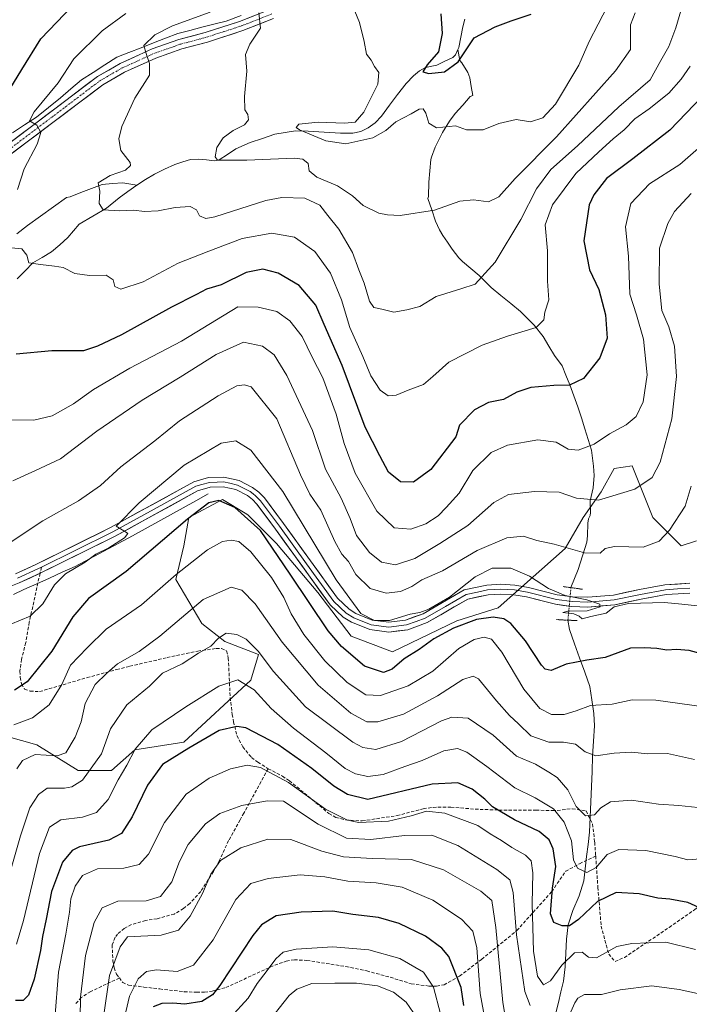
# Model space of a CAD drawing. Units: metres. Extents: x 652489 to 655928, y 4700026 to 4702415.
# Drawn here: x 654198 to 654404, y 4701195 to 4701498 of the extents above; entities that cross this region are included whole.
import ezdxf

# ---------------------------------------------------------------- set-up
doc = ezdxf.new("R2010")
doc.units = ezdxf.units.M
doc.header["$MEASUREMENT"] = 0
for name, pattern in [('TRAZO_Y_PUNTO', [1, 0.5, -0.25, 0, -0.25]), ('TRAZOS2', [0.375, 0.25, -0.125]), ('TRAZOSX2', [1.5, 1, -0.5])]:
    doc.linetypes.add(name, pattern=pattern)
for name, color, linetype, lineweight in [('Arbolado forestal CxS', 92, 'Continuous', 0), ('Corriente natural lineal', 142, 'Continuous', 13), ('Corriente natural lineal oculto', 19, 'TRAZO_Y_PUNTO', 13), ('Curva de nivel maestra', 36, 'Continuous', 30), ('Curva de nivel normal', 36, 'Continuous', 0), ('Layer 0', 7, 'Continuous', 0), ('Pista', 135, 'Continuous', 13), ('Pista Cxs', 135, 'Continuous', 0), ('Pista eje', 135, 'TRAZO_Y_PUNTO', 0), ('Puente lineal', 2, 'TRAZOS2', 0), ('Senda', 19, 'TRAZOSX2', 0)]:
    doc.layers.add(name, color=color, linetype=linetype, lineweight=lineweight)

# ---------------------------------------------------------------- blocks, each defined once
blk = doc.blocks.new('*U155')
at = {"layer": 'Curva de nivel normal', "color": 36, "linetype": 'Continuous', "lineweight": 0}
blk.add_polyline3d([(654408.29, 4701286.39, 930), (654393.56, 4701288.52, 930), (654386.26, 4701288.62, 930), (654380.17, 4701287.28, 930), (654373.42, 4701286.8, 930), (654369.02, 4701285.22, 930), (654365.36, 4701284.08, 930), (654361.45, 4701284.03, 930), (654357.89, 4701285.9, 930), (654352.97, 4701291.89, 930), (654346.14, 4701303.25, 930), (654342.98, 4701307.21, 930), (654340.77, 4701307.86, 930), (654337.72, 4701307.18, 930), (654332.96, 4701304.32, 930), (654324.96, 4701297.4, 930), (654317.35, 4701292.89, 930), (654308.9, 4701289.89, 930), (654304.35, 4701290.17, 930), (654298.57, 4701293.9, 930), (654291.74, 4701300.57, 930), (654285.22, 4701308.65, 930), (654281.32, 4701315.07, 930), (654279.13, 4701320.04, 930), (654275.3, 4701326.14, 930), (654268.91, 4701334.09, 930), (654265.23, 4701337.21, 930), (654262.89, 4701337.69, 930), (654260.25, 4701337.21, 930), (654255.67, 4701334.71, 930), (654245.98, 4701327.14, 930), (654235.27, 4701317.83, 930), (654224.42, 4701310.3, 930), (654218.58, 4701304.58, 930), (654213.48, 4701299.25, 930), (654210.78, 4701293.28, 930), (654206.86, 4701287.08, 930), (654201.83, 4701283.01, 930), (654196.02, 4701280.94, 930)], dxfattribs=at)
blk = doc.blocks.new('*U157')
at = {"layer": 'Curva de nivel normal', "color": 36, "linetype": 'Continuous', "lineweight": 0}
for points in [[(654407.32, 4701198.09, 960), (654400.78, 4701199.54, 960), (654392.31, 4701200.67, 960), (654382.59, 4701199.4, 960), (654376.83, 4701198.02, 960), (654371.66, 4701197.99, 960), (654369.57, 4701196.92, 960), (654368.68, 4701195.49, 960), (654365.7, 4701188.83, 960)], [(654354.92, 4701194.64, 960), (654353.31, 4701198.93, 960), (654350.67, 4701216.33, 960), (654349.64, 4701229.38, 960), (654348.69, 4701233.3, 960), (654344.62, 4701236.46, 960), (654332.63, 4701243.8, 960), (654324.64, 4701246.98, 960), (654316.28, 4701246.9, 960), (654305.9, 4701245.66, 960), (654298.44, 4701246.1, 960), (654289.68, 4701250.32, 960), (654278.96, 4701257.41, 960), (654274, 4701257.59, 960), (654266.14, 4701256.11, 960), (654259.4, 4701253.67, 960), (654255.06, 4701250.44, 960), (654249.72, 4701244.08, 960), (654247.04, 4701238.94, 960), (654244.65, 4701232.6, 960), (654241.16, 4701228.11, 960), (654236.73, 4701226.84, 960), (654228, 4701226.68, 960), (654223.25, 4701224.66, 960), (654220.75, 4701220.12, 960), (654218.1, 4701209.98, 960), (654216.56, 4701197.2, 960), (654216.3, 4701184.39, 960)]]:
    blk.add_polyline3d(points, dxfattribs=at)
blk = doc.blocks.new('*U161')
at = {"layer": 'Curva de nivel normal', "color": 36, "linetype": 'Continuous', "lineweight": 0}
blk.add_polyline3d([(654271.47, 4701499.73, 885), (654271.91, 4701495.07, 885), (654268.62, 4701490.08, 885), (654267.34, 4701486.98, 885), (654267.68, 4701481.79, 885), (654266.96, 4701474.06, 885), (654267.12, 4701469.89, 885), (654268.02, 4701468.46, 885), (654268.25, 4701466.91, 885), (654267.03, 4701465.36, 885), (654263.48, 4701463.61, 885), (654260.43, 4701461.37, 885), (654258.49, 4701458.39, 885), (654257.95, 4701455.51, 885), (654258.69, 4701454.46, 885), (654267.74, 4701454.51, 885), (654282.31, 4701455.08, 885), (654284.93, 4701454.74, 885), (654286.64, 4701453.41, 885), (654286.93, 4701451.18, 885), (654289.22, 4701449.22, 885), (654295.58, 4701446.57, 885), (654300.19, 4701443.46, 885), (654303.55, 4701440.52, 885), (654308.29, 4701438.16, 885), (654310.96, 4701437.63, 885), (654314.86, 4701437.46, 885), (654325.43, 4701439.14, 885), (654333.26, 4701441.88, 885), (654337.43, 4701442.26, 885), (654342.12, 4701441.61, 885), (654345.25, 4701443.22, 885), (654350.29, 4701448.79, 885), (654362.96, 4701461.66, 885), (654381.13, 4701481.95, 885), (654385.8, 4701488.51, 885), (654385.73, 4701491.9, 885), (654385.79, 4701496.11, 885), (654387.18, 4701499.73, 885)], dxfattribs=at)
blk = doc.blocks.new('*U163')
at = {"layer": 'Curva de nivel normal', "color": 36, "linetype": 'Continuous', "lineweight": 0}
blk.add_polyline3d([(654405.51, 4701270.21, 935), (654397.17, 4701272.08, 935), (654391.06, 4701272.02, 935), (654386.13, 4701272.46, 935), (654380.76, 4701272.22, 935), (654375.12, 4701271.4, 935), (654371.78, 4701272.56, 935), (654368.82, 4701274.93, 935), (654365.18, 4701275.57, 935), (654360.63, 4701275.53, 935), (654355.14, 4701277.52, 935), (654351.36, 4701281.18, 935), (654348.5, 4701283.78, 935), (654344.59, 4701288.31, 935), (654338.96, 4701295.07, 935), (654337.4, 4701295.87, 935), (654334.2, 4701294.84, 935), (654326.35, 4701289.82, 935), (654315.88, 4701284.18, 935), (654308.06, 4701281.79, 935), (654304.63, 4701281.8, 935), (654299.72, 4701284.51, 935), (654289.66, 4701293.1, 935), (654278.58, 4701306.35, 935), (654270.3, 4701318.07, 935), (654266.16, 4701322.29, 935), (654262.89, 4701323.23, 935), (654254.28, 4701319.4, 935), (654240.96, 4701308.12, 935), (654234.63, 4701303.42, 935), (654227.96, 4701299.66, 935), (654224.63, 4701296.8, 935), (654221.06, 4701293.27, 935), (654218.02, 4701287.5, 935), (654216.78, 4701281.84, 935), (654214.94, 4701277.09, 935), (654211.99, 4701272.34, 935), (654209.33, 4701271.34, 935), (654202.63, 4701271.77, 935), (654198.69, 4701269.89, 935), (654196.99, 4701267.4, 935)], dxfattribs=at)

msp = doc.modelspace()

# ---------------------------------------------------------------- linework, layer by layer
at = {"layer": 'Arbolado forestal CxS', "color": 92, "linetype": 'Continuous', "lineweight": 0}
for points in [[(654406.11, 4701337.46, 917.09), (654401.35, 4701335.88, 917.93), (654392.63, 4701344.6, 913.93), (654386.28, 4701360.47, 908.93), (654380.73, 4701359.68, 908.37), (654376.77, 4701352.54, 910.13), (654371.22, 4701344.6, 912.42), (654365.67, 4701335.08, 915.55), (654345.05, 4701316.84, 923.52), (654332.36, 4701312.87, 927.22), (654312.54, 4701303.35, 924.47), (654299.85, 4701308.11, 921.65), (654289.54, 4701321.6, 921.08), (654276.86, 4701336.67, 923.04), (654268.13, 4701345.4, 924.72), (654267.68, 4701345.67, 924.69), (654260.2, 4701350.16, 925.55), (654249.89, 4701344.6, 926.66), (654248.31, 4701335.88, 929.35), (654245.93, 4701325.56, 932.25), (654253.86, 4701312.08, 938.81), (654260.99, 4701306.52, 941.57), (654271.3, 4701302.56, 939.97), (654268.92, 4701294.62, 944.25), (654248.31, 4701275.58, 950.42), (654233.24, 4701273.2, 946.8), (654226.1, 4701266.86, 945.16), (654215.8, 4701266.86, 939.94), (654203.11, 4701274.79, 934.91), (654188.83, 4701278.76, 930.36)], [(654188.83, 4701278.76, 930.36), (654203.11, 4701274.79, 934.91), (654215.8, 4701266.86, 939.94), (654226.1, 4701266.86, 945.16), (654233.24, 4701273.2, 946.8), (654248.31, 4701275.58, 950.42), (654268.92, 4701294.62, 944.25), (654271.3, 4701302.56, 939.97), (654260.99, 4701306.52, 941.57), (654253.86, 4701312.08, 938.81), (654245.93, 4701325.56, 932.25), (654248.31, 4701335.88, 929.35), (654249.89, 4701344.6, 926.66), (654260.2, 4701350.16, 925.55), (654267.68, 4701345.67, 924.69), (654268.13, 4701345.4, 924.72), (654276.86, 4701336.67, 923.04), (654289.54, 4701321.6, 921.08), (654299.85, 4701308.11, 921.65), (654312.54, 4701303.35, 924.47), (654332.36, 4701312.87, 927.22), (654345.05, 4701316.84, 923.52), (654365.67, 4701335.08, 915.55), (654371.22, 4701344.6, 912.42), (654376.77, 4701352.54, 910.13), (654380.73, 4701359.68, 908.37), (654386.28, 4701360.47, 908.93), (654392.63, 4701344.6, 913.93), (654401.35, 4701335.88, 917.93), (654406.11, 4701337.46, 917.09)], [(654406.11, 4701337.46, 917.09), (654401.35, 4701335.88, 917.93), (654392.63, 4701344.6, 913.93), (654386.28, 4701360.47, 908.93), (654380.73, 4701359.68, 908.37), (654376.77, 4701352.54, 910.13), (654371.22, 4701344.6, 912.42), (654365.67, 4701335.08, 915.55), (654345.05, 4701316.84, 923.52), (654332.36, 4701312.87, 927.22), (654312.54, 4701303.35, 924.47), (654299.85, 4701308.11, 921.65), (654289.54, 4701321.6, 921.08), (654276.86, 4701336.67, 923.04), (654268.13, 4701345.4, 924.72), (654267.68, 4701345.67, 924.69), (654260.2, 4701350.16, 925.55), (654249.89, 4701344.6, 926.66), (654248.31, 4701335.88, 929.35), (654245.93, 4701325.56, 932.25), (654253.86, 4701312.08, 938.81), (654260.99, 4701306.52, 941.57), (654271.3, 4701302.56, 939.97), (654268.92, 4701294.62, 944.25), (654248.31, 4701275.58, 950.42), (654233.24, 4701273.2, 946.8), (654226.1, 4701266.86, 945.16), (654215.8, 4701266.86, 939.94), (654203.11, 4701274.79, 934.91), (654188.83, 4701278.76, 930.36)], [(654406.11, 4701337.46, 917.09), (654401.35, 4701335.88, 917.93), (654392.63, 4701344.6, 913.93), (654386.28, 4701360.47, 908.93), (654380.73, 4701359.68, 908.37), (654376.77, 4701352.54, 910.13), (654371.22, 4701344.6, 912.42), (654365.67, 4701335.08, 915.55), (654345.05, 4701316.84, 923.52), (654332.36, 4701312.87, 927.22), (654312.54, 4701303.35, 924.47), (654299.85, 4701308.11, 921.65), (654289.54, 4701321.6, 921.08), (654276.86, 4701336.67, 923.04), (654268.13, 4701345.4, 924.72), (654267.68, 4701345.67, 924.69), (654260.2, 4701350.16, 925.55), (654249.89, 4701344.6, 926.66), (654248.31, 4701335.88, 929.35), (654245.93, 4701325.56, 932.25), (654253.86, 4701312.08, 938.81), (654260.99, 4701306.52, 941.57), (654271.3, 4701302.56, 939.97), (654268.92, 4701294.62, 944.25), (654248.31, 4701275.58, 950.42), (654233.24, 4701273.2, 946.8), (654226.1, 4701266.86, 945.16), (654215.8, 4701266.86, 939.94), (654203.11, 4701274.79, 934.91), (654188.83, 4701278.76, 930.36)]]:
    msp.add_polyline3d(points, dxfattribs=at)
at = {"layer": 'Corriente natural lineal', "color": 142, "linetype": 'Continuous', "lineweight": 13}
for points in [[(654265.98, 4701498.95, 885.86), (654261.32, 4701497.19, 886.4), (654257.62, 4701496.25, 887.47), (654253.91, 4701495.3, 887.97), (654250.21, 4701494.36, 888.22), (654246.5, 4701493.41, 888.52), (654242.74, 4701491.95, 889.12), (654238.98, 4701490.49, 889.82), (654235.22, 4701489.04, 890.15), (654231.46, 4701487.58, 890.49), (654227.7, 4701486.12, 891.36), (654224.08, 4701483.79, 891.67), (654220.47, 4701481.45, 892.31), (654216.85, 4701479.12, 892.7), (654213.62, 4701476.37, 893.51), (654210.38, 4701473.62, 893.74), (654206.7, 4701470.65, 894.51), (654203.01, 4701467.67, 894.74), (654199.31, 4701465.29, 895.55), (654195.6, 4701462.9, 895.9)], [(654332.66, 4701488.5, 874.1), (654332.92, 4701489.12, 874.17), (654333.54, 4701492.28, 873.98), (654334.15, 4701495.43, 873.46), (654334.79, 4701497.8, 872.87)], [(654332.66, 4701488.5, 874.1), (654331.93, 4701486.81, 874.14), (654331.12, 4701486.07, 874.17), (654328.67, 4701484.88, 874.57), (654326.22, 4701483.69, 874.36), (654322.75, 4701482.98, 875.29), (654320.85, 4701481.9, 875.86), (654319.02, 4701480.36, 876.1), (654316.78, 4701478.05, 875.67), (654314.09, 4701474.67, 876.87), (654311.62, 4701471.33, 877.09), (654309.15, 4701467.98, 878.3), (654307.23, 4701465.97, 878.85), (654305.06, 4701464.38, 878.98), (654302.8, 4701463.32, 878.92), (654300.35, 4701462.78, 878.98), (654296.52, 4701462.73, 878.9), (654291.54, 4701463.08, 879), (654286.55, 4701463.43, 879.52), (654282.73, 4701463.48, 879.86), (654279.52, 4701462.96, 880.55), (654276.3, 4701462.43, 881.12), (654272.55, 4701461.16, 882.29), (654268.8, 4701459.88, 882.6), (654264.39, 4701457.94, 882.87), (654261.8, 4701456.24, 883.87), (654259.21, 4701454.54, 884.93), (654257.8, 4701454.23, 885.13), (654255.31, 4701454.53, 885.52), (654252.82, 4701454.82, 885.95), (654250.37, 4701454.7, 886.25), (654247.99, 4701453.91, 886.36), (654245.6, 4701453.12, 886.62), (654242.44, 4701451.66, 887.03), (654239.28, 4701450.2, 887.38), (654236.57, 4701448.5, 887.11), (654233.86, 4701446.79, 887.96)], [(654332.66, 4701488.5, 874.1), (654333.24, 4701485.07, 875.33), (654333.87, 4701484.35, 875.86), (654335.69, 4701481.41, 877.36), (654336.35, 4701479.77, 877.73), (654336.8, 4701477.07, 877.98), (654337.24, 4701474.36, 878.29), (654336.45, 4701474.02, 878.35), (654334.16, 4701471.39, 878.78), (654331.86, 4701468.76, 879.16), (654330.04, 4701466.41, 879.64), (654327.89, 4701462.94, 880.19), (654326.8, 4701460.68, 880.62), (654325.7, 4701458.42, 881.1), (654324.5, 4701455.41, 881.6), (654324.34, 4701454.66, 881.72), (654324.03, 4701451.2, 882.35), (654323.72, 4701447.73, 883), (654323.58, 4701443.31, 883.68), (654323.43, 4701442.67, 883.85), (654324.61, 4701439.2, 884.87), (654325.78, 4701435.73, 885.59), (654327.01, 4701433.03, 886.15), (654328, 4701431.28, 886.49), (654329.45, 4701429.22, 886.98), (654330.9, 4701427.15, 887.53), (654333, 4701424.49, 888.12), (654334.11, 4701423.35, 888.33), (654336.64, 4701421.18, 888.76), (654339.17, 4701419.01, 889.56), (654341.03, 4701417.17, 890.27), (654342.88, 4701415.33, 890.92), (654345.9, 4701412.85, 891.9), (654348.92, 4701410.38, 892.65), (654351.94, 4701407.9, 893.34), (654354.06, 4701405.85, 894.11), (654356.18, 4701403.79, 894.71), (654358.89, 4701400.26, 895.76), (654360.66, 4701397.34, 896.34), (654362.43, 4701394.42, 897.04), (654364.71, 4701391.2, 898.08), (654365.92, 4701388.33, 898.95), (654367.12, 4701385.45, 899.81), (654368.32, 4701382.05, 900.69), (654369.53, 4701378.65, 901.45), (654370.73, 4701375.25, 901.99), (654371.74, 4701371.93, 902.93), (654372.75, 4701368.6, 904.3), (654373.76, 4701365.28, 905.27), (654374.44, 4701360.41, 906.61), (654374.59, 4701357.53, 907.45), (654374.33, 4701353.7, 908.76), (654373.39, 4701349.77, 909.81), (654373.45, 4701346.14, 910.85), (654373.33, 4701345.23, 911.13), (654372.87, 4701344.26, 911.44), (654372.64, 4701342.87, 911.88), (654372.52, 4701338.98, 913.11), (654372.3, 4701337.05, 913.75), (654371, 4701332.83, 915.24), (654369.69, 4701328.61, 916.43), (654368.56, 4701325.84, 917.8), (654367.43, 4701323.07, 918.95)], [(654196.98, 4701431.87, 894.66), (654200.24, 4701434.37, 893.88), (654204.23, 4701437.26, 893.55), (654208.23, 4701440.15, 892.9), (654212.22, 4701443.04, 891.82), (654213.33, 4701443.22, 891.56), (654216.61, 4701444.48, 891.04), (654219.89, 4701445.75, 890.45), (654223.17, 4701447.01, 889.71), (654226.38, 4701447.27, 889), (654229.58, 4701447.53, 888.52), (654233.86, 4701446.79, 887.96)], [(654233.86, 4701446.79, 887.96), (654231.16, 4701444.83, 888.34), (654228.45, 4701442.87, 889.04), (654224.56, 4701439.74, 890.04), (654220.34, 4701437.26, 890.83), (654216.11, 4701434.78, 891.79), (654214.4, 4701432.75, 892.55), (654212.68, 4701430.72, 893.15), (654210.15, 4701428.49, 893.43), (654207.62, 4701426.26, 894.05), (654204.78, 4701424.56, 894.3), (654201.93, 4701422.86, 894.8), (654199.5, 4701420.44, 895.82), (654197.07, 4701418.02, 896.12)], [(654195.94, 4701320.93, 917.95), (654199.13, 4701322.48, 917.99), (654203.07, 4701324.25, 918.27), (654207.02, 4701326.03, 918.95), (654210.96, 4701327.8, 919.47), (654214.9, 4701329.57, 919.78), (654219.31, 4701331.93, 920.05), (654223.71, 4701334.29, 920.35), (654228.12, 4701336.64, 920.76), (654232.52, 4701339, 920.73), (654236.41, 4701341.16, 921.56), (654240.31, 4701343.32, 921.63), (654244.2, 4701345.48, 922.37), (654248.09, 4701347.63, 922.59), (654251.99, 4701349.79, 923.33), (654255.88, 4701351.95, 923.46)], [(654366.51, 4701313.07, 920.32), (654366.97, 4701310.21, 921.23), (654368.55, 4701305.84, 923.06), (654370.13, 4701301.47, 924.56), (654371.71, 4701297.09, 926.05), (654373.29, 4701292.72, 927.75), (654373.87, 4701288.55, 929.45), (654374.45, 4701284.37, 930.84), (654374.68, 4701280.57, 932.08), (654374.41, 4701275.92, 933.56), (654374.13, 4701271.27, 934.96), (654373.93, 4701266.59, 936.24), (654373.73, 4701261.92, 937.43), (654373.54, 4701257.24, 938.78), (654373.34, 4701252.57, 940.04), (654373.14, 4701247.89, 941.45), (654372.71, 4701244.15, 942.82), (654372.27, 4701240.4, 943.73), (654371.84, 4701236.66, 944.59), (654371.4, 4701232.91, 945.58), (654369.96, 4701228.3, 947.17), (654368.06, 4701223.88, 948.48), (654366.64, 4701219.41, 949.9), (654366.1, 4701215.07, 951.73), (654365.89, 4701210.77, 954.02), (654365.67, 4701206.47, 956.14), (654365.15, 4701202.12, 957.29), (654364.36, 4701198.86, 957.49), (654363.57, 4701195.59, 957.66), (654362.78, 4701192.33, 958.2)]]:
    msp.add_polyline3d(points, dxfattribs=at)
at = {"layer": 'Corriente natural lineal oculto', "color": 19, "linetype": 'TRAZO_Y_PUNTO', "lineweight": 13}
msp.add_polyline3d([(654366.51, 4701313.07, 920.32), (654366.82, 4701316.4, 920.13), (654367.12, 4701319.74, 919.78), (654367.43, 4701323.07, 918.95)], dxfattribs=at)
at = {"layer": 'Curva de nivel maestra', "color": 36, "linetype": 'Continuous', "lineweight": 30}
for points in [[(654191.34, 4701470.8, 900), (654198.48, 4701482.36, 900), (654204.34, 4701491.8, 900), (654214.1, 4701501.86, 900)], [(654327.37, 4701499.4, 875), (654327.79, 4701493.4, 875), (654326.74, 4701487.73, 875), (654323.23, 4701483.73, 875), (654321.89, 4701481.66, 875), (654323.71, 4701481.11, 875), (654328.56, 4701481.63, 875), (654332.74, 4701484.72, 875), (654337.66, 4701492.07, 875), (654344.18, 4701495.4, 875), (654349.08, 4701497.27, 875), (654355.24, 4701499.38, 875)], [(654407.97, 4701474.13, 900), (654397.92, 4701463.69, 900), (654386.46, 4701454.84, 900), (654378.35, 4701448.84, 900), (654374.45, 4701443.84, 900), (654373.02, 4701440.7, 900), (654371.37, 4701429.68, 900), (654373.15, 4701420.74, 900), (654376.07, 4701414.7, 900), (654378.04, 4701406.9, 900), (654378.61, 4701399.73, 900), (654376.32, 4701393.71, 900), (654371.29, 4701387.35, 900), (654366.96, 4701385.26, 900), (654362.18, 4701385.18, 900), (654355.15, 4701384.6, 900), (654350.76, 4701383.14, 900), (654346.71, 4701380.93, 900), (654342.05, 4701379.94, 900), (654337.74, 4701377.76, 900), (654333.18, 4701373, 900), (654332.05, 4701369.4, 900), (654324.38, 4701359.34, 900), (654318.96, 4701355.54, 900), (654314.96, 4701355.58, 900), (654311.3, 4701358.53, 900), (654308.64, 4701363.58, 900), (654304.11, 4701372.41, 900), (654297.04, 4701391.36, 900), (654291.57, 4701403.93, 900), (654288.96, 4701409.87, 900), (654283.79, 4701415.91, 900), (654277.41, 4701419.78, 900), (654272.66, 4701420.92, 900), (654267.56, 4701419.98, 900), (654259.87, 4701416.18, 900), (654255.29, 4701414.8, 900), (654252.29, 4701413.21, 900), (654244.58, 4701409.26, 900), (654229.18, 4701400.8, 900), (654221.75, 4701397.33, 900), (654217.44, 4701395.83, 900), (654207.73, 4701395.84, 900), (654196.77, 4701394.88, 900)], [(654408.76, 4701302.44, 925), (654403.79, 4701303.71, 925), (654399.91, 4701304.05, 925), (654396.94, 4701303.83, 925), (654393.85, 4701304.32, 925), (654390.15, 4701304.59, 925), (654385.82, 4701304.49, 925), (654377.97, 4701301.59, 925), (654372.38, 4701300.75, 925), (654365.97, 4701299.59, 925), (654361.38, 4701297.6, 925), (654359.47, 4701297.97, 925), (654358.37, 4701299.26, 925), (654353.49, 4701306.69, 925), (654348.98, 4701312.01, 925), (654346.76, 4701313.53, 925), (654343.49, 4701313.98, 925), (654338.42, 4701313.29, 925), (654331.29, 4701310.6, 925), (654325.29, 4701307.35, 925), (654320.8, 4701304.05, 925), (654316.17, 4701301.14, 925), (654312.44, 4701297.98, 925), (654309.8, 4701297.02, 925), (654303.88, 4701298.93, 925), (654296.85, 4701304.98, 925), (654292.72, 4701309.83, 925), (654281.04, 4701327.2, 925), (654271.92, 4701340.61, 925), (654264.03, 4701347.71, 925), (654259.14, 4701349.83, 925), (654256.08, 4701349.19, 925), (654249.51, 4701344.07, 925), (654230.57, 4701328.07, 925), (654219.06, 4701319.73, 925), (654214.23, 4701314.07, 925), (654207.7, 4701303.59, 925), (654200.15, 4701294.15, 925), (654196.29, 4701291.55, 925)], [(654406.81, 4701224.77, 950), (654403.39, 4701226.34, 950), (654397.92, 4701227.35, 950), (654394.19, 4701227.62, 950), (654388.4, 4701228.92, 950), (654381.4, 4701229.34, 950), (654375.6, 4701226.57, 950), (654369.79, 4701221.03, 950), (654366.96, 4701219.1, 950), (654364.76, 4701219.13, 950), (654362.14, 4701220.18, 950), (654361.14, 4701222.86, 950), (654361.81, 4701230.72, 950), (654362.75, 4701237.39, 950), (654362.02, 4701242.75, 950), (654360.8, 4701245.56, 950), (654357.63, 4701248.09, 950), (654350.12, 4701251.69, 950), (654343.29, 4701255.73, 950), (654340.98, 4701258.09, 950), (654337.06, 4701261.17, 950), (654332.64, 4701263.08, 950), (654324.79, 4701262.66, 950), (654304.96, 4701258, 950), (654298.7, 4701259.47, 950), (654294.47, 4701262.02, 950), (654287.71, 4701267.45, 950), (654277.23, 4701274.81, 950), (654267.42, 4701279.96, 950), (654264.67, 4701280.42, 950), (654259.24, 4701279.2, 950), (654249.84, 4701273.78, 950), (654241.81, 4701268.76, 950), (654237.13, 4701262.32, 950), (654232.45, 4701252.67, 950), (654229.15, 4701247.5, 950), (654225.29, 4701245.46, 950), (654216.29, 4701243.37, 950), (654214.02, 4701242.26, 950), (654211.01, 4701238.68, 950), (654207.67, 4701229.64, 950), (654206.02, 4701221.14, 950), (654204.84, 4701215.88, 950), (654204.28, 4701211.59, 950), (654202.26, 4701202.69, 950), (654200.54, 4701197.83, 950), (654198.89, 4701196.18, 950), (654196.52, 4701196.14, 950)], [(654334.53, 4701194.63, 975), (654333.71, 4701200.14, 975), (654329.83, 4701209.7, 975), (654327.74, 4701212.24, 975), (654322.69, 4701215.91, 975), (654314.57, 4701219.87, 975), (654308.28, 4701221.71, 975), (654300.39, 4701222.57, 975), (654294.14, 4701223.58, 975), (654284.47, 4701223.36, 975), (654276.72, 4701222.15, 975), (654272.29, 4701219.38, 975), (654269.59, 4701216.11, 975), (654259.38, 4701200.79, 975), (654257.2, 4701197.93, 975), (654253.9, 4701195.87, 975), (654248.62, 4701195, 975), (654244.94, 4701195.37, 975), (654241.53, 4701195.25, 975), (654238.95, 4701194.21, 975)]]:
    msp.add_polyline3d(points, dxfattribs=at)
at = {"layer": 'Curva de nivel normal', "color": 36, "linetype": 'Continuous', "lineweight": 0}
for points in [[(654256.46, 4701499.95, 890), (654244.89, 4701495.72, 890), (654239.4, 4701493.03, 890), (654236.04, 4701489.75, 890), (654236.78, 4701487.23, 890), (654237.74, 4701484.16, 890), (654237.81, 4701480.62, 890), (654233.25, 4701473.55, 890), (654229.26, 4701464.85, 890), (654228.3, 4701461.07, 890), (654228.94, 4701457.4, 890), (654231.84, 4701453.72, 890), (654231.95, 4701452.8, 890), (654230.39, 4701451.43, 890), (654225.66, 4701449.76, 890), (654222.01, 4701447.48, 890), (654222.45, 4701444.9, 890), (654222.34, 4701441.12, 890), (654223.5, 4701439.16, 890), (654228.54, 4701438.86, 890), (654232.81, 4701439.09, 890), (654236.24, 4701438.66, 890), (654240.42, 4701438.86, 890), (654245.68, 4701439.96, 890), (654250.32, 4701440.19, 890), (654252.22, 4701439.23, 890), (654253.17, 4701437.38, 890), (654255.13, 4701436.5, 890), (654257.89, 4701437.01, 890), (654273.61, 4701442.08, 890), (654278.51, 4701442.96, 890), (654285.53, 4701442.82, 890), (654290.15, 4701440.64, 890), (654292.64, 4701437.44, 890), (654296.06, 4701433.27, 890), (654300.22, 4701426.05, 890), (654302.17, 4701420.8, 890), (654303.87, 4701416.68, 890), (654305.47, 4701411.08, 890), (654306.84, 4701409.2, 890), (654309.24, 4701408.67, 890), (654312.96, 4701407.73, 890), (654316.96, 4701408.42, 890), (654320.96, 4701409.44, 890), (654325.94, 4701412.56, 890), (654333.62, 4701414.9, 890), (654338, 4701416.38, 890), (654344.14, 4701423.07, 890), (654352.06, 4701436.22, 890), (654356.9, 4701445.7, 890), (654361.27, 4701451.56, 890), (654369.43, 4701458.84, 890), (654382.22, 4701470.82, 890), (654391.79, 4701479.17, 890), (654395.12, 4701485.07, 890), (654397.54, 4701489.4, 890), (654399.73, 4701495.14, 890), (654403.12, 4701506.68, 890)], [(654300.96, 4701500.27, 880), (654302.44, 4701496.77, 880), (654303.78, 4701490.98, 880), (654304.51, 4701487.08, 880), (654305.99, 4701485.25, 880), (654306.99, 4701483.29, 880), (654308.36, 4701481.4, 880), (654308.04, 4701477.86, 880), (654303.74, 4701469.18, 880), (654301.02, 4701466.1, 880), (654297.77, 4701465.79, 880), (654289.66, 4701466.12, 880), (654283.77, 4701465.5, 880), (654282.87, 4701464.55, 880), (654283.94, 4701463.74, 880), (654292.01, 4701460.37, 880), (654298.17, 4701459.48, 880), (654306.49, 4701461.32, 880), (654310.51, 4701463.55, 880), (654313.56, 4701466.23, 880), (654318.29, 4701468.66, 880), (654320.8, 4701470.1, 880), (654321.95, 4701470.25, 880), (654322.76, 4701468.91, 880), (654323.72, 4701465.82, 880), (654326.08, 4701464.43, 880), (654331.9, 4701464.97, 880), (654335.36, 4701463.75, 880), (654340.49, 4701463.75, 880), (654345.28, 4701465.75, 880), (654350.63, 4701466.94, 880), (654354.98, 4701466.25, 880), (654358.8, 4701467.44, 880), (654362.67, 4701471.73, 880), (654369.84, 4701483.71, 880), (654373.03, 4701490.96, 880), (654375.81, 4701496.22, 880), (654381.5, 4701507.21, 880)], [(654197.21, 4701445.41, 895), (654199.24, 4701451.82, 895), (654203.19, 4701459.35, 895), (654204.34, 4701463.02, 895), (654203.15, 4701465.23, 895), (654200.84, 4701466.59, 895), (654202.27, 4701469.28, 895), (654209.66, 4701478.28, 895), (654214.54, 4701485.59, 895), (654223.17, 4701494.22, 895), (654230.51, 4701499.55, 895)], [(654404.09, 4701483.4, 895), (654401.38, 4701479.4, 895), (654397.56, 4701475.1, 895), (654391.5, 4701470.22, 895), (654387.12, 4701467.18, 895), (654383.83, 4701463.75, 895), (654380.42, 4701461.07, 895), (654376.08, 4701457.07, 895), (654368.91, 4701450.4, 895), (654361.75, 4701440.72, 895), (654359.48, 4701434.64, 895), (654360.19, 4701426.63, 895), (654360.2, 4701417.24, 895), (654360.68, 4701411.54, 895), (654359.4, 4701407.73, 895), (654359.09, 4701405.4, 895), (654356.78, 4701403.04, 895), (654347.92, 4701400.36, 895), (654340.17, 4701397.64, 895), (654329.83, 4701392.39, 895), (654324.93, 4701387.99, 895), (654322.07, 4701385.54, 895), (654317.33, 4701383.78, 895), (654313.7, 4701382.22, 895), (654311.24, 4701382, 895), (654308.78, 4701383.81, 895), (654305.88, 4701388.14, 895), (654303.38, 4701394.15, 895), (654299.42, 4701402.99, 895), (654296.89, 4701411.49, 895), (654293.46, 4701419.73, 895), (654288.65, 4701426.37, 895), (654282.43, 4701430.77, 895), (654275.45, 4701431.98, 895), (654266.32, 4701430.43, 895), (654256.02, 4701426.46, 895), (654246.6, 4701422.8, 895), (654235.85, 4701417.02, 895), (654228.96, 4701414.83, 895), (654227.1, 4701415.59, 895), (654226.64, 4701417.65, 895), (654224.4, 4701419.13, 895), (654219.28, 4701419, 895), (654214.82, 4701419.6, 895), (654211.26, 4701421.5, 895), (654208.5, 4701421.93, 895), (654204.26, 4701422.42, 895), (654200.67, 4701422.88, 895), (654200.05, 4701425.24, 895), (654198.53, 4701427.23, 895), (654195.19, 4701427.56, 895)], [(654410.7, 4701461.62, 905), (654400.94, 4701453.12, 905), (654391.58, 4701447.24, 905), (654385.88, 4701441.19, 905), (654384.25, 4701433.98, 905), (654385.16, 4701424.93, 905), (654385.6, 4701413.26, 905), (654387.62, 4701406.9, 905), (654389.74, 4701399.4, 905), (654390.88, 4701388.51, 905), (654389.68, 4701380.14, 905), (654387.51, 4701375.68, 905), (654384.4, 4701373.07, 905), (654379.29, 4701370.39, 905), (654374.63, 4701367.13, 905), (654369.63, 4701365.37, 905), (654366.63, 4701365.68, 905), (654362.9, 4701367.76, 905), (654357.26, 4701368.48, 905), (654347.88, 4701366.88, 905), (654342.92, 4701364.62, 905), (654337.3, 4701359.07, 905), (654333.07, 4701352.07, 905), (654329.05, 4701347.69, 905), (654326.55, 4701345.1, 905), (654322.84, 4701342.73, 905), (654318.16, 4701341.04, 905), (654313.08, 4701341.48, 905), (654307.76, 4701346.57, 905), (654301.11, 4701358.3, 905), (654297.67, 4701367.4, 905), (654295.26, 4701376.35, 905), (654291.06, 4701387.53, 905), (654287.84, 4701393.91, 905), (654284.76, 4701400.31, 905), (654280.98, 4701405.06, 905), (654276.95, 4701407.95, 905), (654271.25, 4701409.28, 905), (654264.96, 4701409.41, 905), (654247.59, 4701398.8, 905), (654231.7, 4701390.52, 905), (654220.59, 4701383.99, 905), (654214.37, 4701379.62, 905), (654207.83, 4701375.86, 905), (654202.2, 4701374.6, 905), (654189.59, 4701374.69, 905)], [(654404.46, 4701444.21, 910), (654399.28, 4701438.66, 910), (654397.24, 4701435.03, 910), (654394.72, 4701427.4, 910), (654394.57, 4701416.36, 910), (654395.4, 4701408.22, 910), (654397.6, 4701403.21, 910), (654399.35, 4701397.33, 910), (654399.89, 4701387.97, 910), (654398.49, 4701374.93, 910), (654394.87, 4701361.69, 910), (654392.47, 4701356.9, 910), (654387.06, 4701353.29, 910), (654375.97, 4701349.96, 910), (654369.13, 4701350.62, 910), (654363.84, 4701352.46, 910), (654356.19, 4701352.67, 910), (654348.21, 4701351.66, 910), (654343.73, 4701349.22, 910), (654335.69, 4701342.14, 910), (654327.09, 4701336.59, 910), (654319.46, 4701332, 910), (654313.52, 4701330.12, 910), (654309.14, 4701330.9, 910), (654305.46, 4701333.92, 910), (654301.51, 4701339.15, 910), (654299.56, 4701344.34, 910), (654296.78, 4701350.53, 910), (654291.9, 4701359.48, 910), (654287.94, 4701371.4, 910), (654280.02, 4701388.3, 910), (654276.15, 4701394.65, 910), (654272.56, 4701397.34, 910), (654266.72, 4701398.49, 910), (654258.34, 4701394.76, 910), (654247.26, 4701387.73, 910), (654235.5, 4701380.66, 910), (654221.6, 4701371.13, 910), (654210.36, 4701362.66, 910), (654202.74, 4701359.03, 910), (654195.69, 4701355.94, 910)], [(654404.48, 4701354.27, 915), (654402.57, 4701348.07, 915), (654397.74, 4701340.73, 915), (654394.63, 4701337.32, 915), (654389.63, 4701335.54, 915), (654380.8, 4701335.68, 915), (654377.99, 4701335.15, 915), (654376.47, 4701333.67, 915), (654371.63, 4701333.76, 915), (654362.29, 4701336.41, 915), (654356.96, 4701337.55, 915), (654352.9, 4701338.85, 915), (654347.7, 4701338.4, 915), (654338.56, 4701334.45, 915), (654327.96, 4701328.24, 915), (654321.57, 4701325.44, 915), (654318.45, 4701323.46, 915), (654315.02, 4701321.85, 915), (654310.58, 4701321.35, 915), (654305.68, 4701322.79, 915), (654301.3, 4701327.08, 915), (654299.02, 4701331.13, 915), (654296.99, 4701333.34, 915), (654294.81, 4701337.24, 915), (654290.51, 4701346.93, 915), (654287.13, 4701351.84, 915), (654284.2, 4701357.7, 915), (654276.96, 4701375, 915), (654269.11, 4701384.8, 915), (654266.99, 4701385.41, 915), (654264.62, 4701385.09, 915), (654258.94, 4701382.07, 915), (654247.01, 4701374.35, 915), (654239.4, 4701368.21, 915), (654229.01, 4701360.19, 915), (654222.72, 4701354.51, 915), (654215.96, 4701349.74, 915), (654204.99, 4701343.61, 915), (654193.41, 4701335.92, 915)], [(654406.42, 4701317.53, 920), (654401.6, 4701318.04, 920), (654396.27, 4701318.53, 920), (654385.14, 4701318.24, 920), (654380.77, 4701317.13, 920), (654378.25, 4701315.19, 920), (654373.56, 4701314.2, 920), (654370.89, 4701313.49, 920), (654369.97, 4701314.34, 920), (654368.3, 4701314.98, 920), (654364.99, 4701315.43, 920), (654366.49, 4701315.82, 920), (654372.44, 4701315.98, 920), (654376.49, 4701317.18, 920), (654376.34, 4701318.03, 920), (654372.29, 4701319.34, 920), (654365.63, 4701320.68, 920), (654360.57, 4701322.76, 920), (654354.74, 4701326.65, 920), (654348.94, 4701329.08, 920), (654343.18, 4701329.08, 920), (654338.03, 4701326.4, 920), (654330.04, 4701320.16, 920), (654323.73, 4701316.44, 920), (654320.96, 4701315.4, 920), (654317.96, 4701314.88, 920), (654311.63, 4701313.01, 920), (654306.96, 4701313.02, 920), (654302.77, 4701315.12, 920), (654295.17, 4701325.44, 920), (654278.8, 4701352.58, 920), (654268.91, 4701365.35, 920), (654264.32, 4701368.23, 920), (654259.83, 4701367.5, 920), (654248.44, 4701360.7, 920), (654234.63, 4701349.18, 920), (654227.55, 4701341.99, 920), (654230.68, 4701340.03, 920), (654231.11, 4701339.67, 920), (654230.08, 4701338.43, 920), (654225.29, 4701335.28, 920), (654221.29, 4701333.39, 920), (654217.96, 4701330.91, 920), (654211.96, 4701327.3, 920), (654208.6, 4701323.94, 920), (654204.99, 4701318.08, 920), (654201.06, 4701314.31, 920), (654195.07, 4701311.86, 920)], [(654406.51, 4701255.48, 940), (654400.6, 4701256.08, 940), (654394.42, 4701256.56, 940), (654386.13, 4701257.73, 940), (654379.66, 4701257.28, 940), (654376.61, 4701255.34, 940), (654374.7, 4701253.22, 940), (654371.93, 4701252.95, 940), (654369.04, 4701255.81, 940), (654366.48, 4701260.9, 940), (654363.26, 4701264.68, 940), (654360.6, 4701266.33, 940), (654356.53, 4701268.83, 940), (654350.72, 4701271.28, 940), (654343.55, 4701277.77, 940), (654335.83, 4701282.97, 940), (654330.77, 4701283.27, 940), (654327.58, 4701282.14, 940), (654315.34, 4701275.74, 940), (654307.42, 4701273.3, 940), (654303.42, 4701273.91, 940), (654300.32, 4701275.56, 940), (654285.82, 4701286.48, 940), (654275.92, 4701297.34, 940), (654271.26, 4701303.52, 940), (654267.53, 4701307.2, 940), (654264.69, 4701308.72, 940), (654261.37, 4701309.1, 940), (654258.98, 4701307.56, 940), (654256.63, 4701305.07, 940), (654252.83, 4701302.91, 940), (654247.79, 4701299.67, 940), (654241.83, 4701296.82, 940), (654237.82, 4701292.74, 940), (654230.78, 4701287.02, 940), (654225.78, 4701279.69, 940), (654223.04, 4701272.04, 940), (654217.14, 4701263.91, 940), (654213.91, 4701261.86, 940), (654211.58, 4701261.39, 940), (654206.27, 4701261.4, 940), (654203.64, 4701259.46, 940), (654200.96, 4701255.37, 940), (654198.04, 4701246.81, 940), (654195.02, 4701236.02, 940)], [(654412.46, 4701240.1, 945), (654403.38, 4701239.38, 945), (654399.52, 4701240.42, 945), (654390.51, 4701242.3, 945), (654382.18, 4701242.56, 945), (654378.63, 4701241.01, 945), (654375.22, 4701237.05, 945), (654372.35, 4701235.54, 945), (654369.42, 4701236.88, 945), (654368.25, 4701239.43, 945), (654367.58, 4701245.26, 945), (654365.41, 4701251.02, 945), (654362.1, 4701255.12, 945), (654356.48, 4701258.43, 945), (654350.18, 4701261.53, 945), (654341.58, 4701268.1, 945), (654335.42, 4701272.48, 945), (654332.58, 4701273.59, 945), (654328.29, 4701272.88, 945), (654321.63, 4701269.93, 945), (654316.29, 4701268.12, 945), (654309.63, 4701265.6, 945), (654304.96, 4701264.99, 945), (654301.21, 4701265.84, 945), (654298.01, 4701267.52, 945), (654292.06, 4701272.34, 945), (654282.05, 4701279.84, 945), (654275.26, 4701285.88, 945), (654269.96, 4701291.64, 945), (654264.96, 4701294.76, 945), (654259.13, 4701292.77, 945), (654248.93, 4701286.45, 945), (654238.54, 4701279.36, 945), (654233.4, 4701273.41, 945), (654230.83, 4701268.5, 945), (654228.13, 4701264.02, 945), (654225.05, 4701257.93, 945), (654221.48, 4701253.91, 945), (654217.18, 4701252.55, 945), (654210.55, 4701251.74, 945), (654207.01, 4701249.49, 945), (654203.92, 4701241.32, 945), (654198.97, 4701220.78, 945), (654196.85, 4701213.5, 945)], [(654405.81, 4701211.84, 955), (654396.69, 4701214.12, 955), (654386.2, 4701213.73, 955), (654381.56, 4701212.81, 955), (654375.28, 4701209.3, 955), (654372.88, 4701209.46, 955), (654370.88, 4701211.02, 955), (654368.52, 4701210.84, 955), (654364.6, 4701207.08, 955), (654361.2, 4701202.18, 955), (654358.96, 4701200.96, 955), (654357.11, 4701203.66, 955), (654355.94, 4701211.33, 955), (654355.5, 4701225.89, 955), (654355.73, 4701235.39, 955), (654355.18, 4701239.1, 955), (654353.49, 4701240.88, 955), (654349.31, 4701243.16, 955), (654346.09, 4701245.36, 955), (654342.55, 4701247.4, 955), (654338.83, 4701249.98, 955), (654328.64, 4701253.79, 955), (654322.96, 4701254.38, 955), (654318.29, 4701252.9, 955), (654311.29, 4701251.33, 955), (654302.2, 4701250.89, 955), (654298.71, 4701251.64, 955), (654291.92, 4701254.98, 955), (654280.54, 4701263.15, 955), (654271.98, 4701267.75, 955), (654267.81, 4701268.48, 955), (654262.72, 4701267.42, 955), (654256.16, 4701264.49, 955), (654249.02, 4701259.57, 955), (654242.35, 4701250.89, 955), (654237.47, 4701241.16, 955), (654234.63, 4701237.97, 955), (654229.91, 4701236.88, 955), (654221.76, 4701236.61, 955), (654217.21, 4701234.59, 955), (654214.88, 4701231.28, 955), (654213.54, 4701227.46, 955), (654213.19, 4701223.33, 955), (654212.03, 4701216.53, 955), (654209.81, 4701204.91, 955), (654208.7, 4701190.58, 955)], [(654347.31, 4701190.78, 965), (654346.46, 4701195.55, 965), (654344.3, 4701218.64, 965), (654343.1, 4701226.9, 965), (654339.7, 4701229.77, 965), (654328.26, 4701236.35, 965), (654318.39, 4701239.48, 965), (654306.27, 4701239.84, 965), (654297.5, 4701240.34, 965), (654290.76, 4701242.07, 965), (654281.26, 4701245.67, 965), (654274.22, 4701245.79, 965), (654265.86, 4701243.14, 965), (654259.62, 4701239.18, 965), (654256.62, 4701235, 965), (654254.1, 4701229.06, 965), (654250.33, 4701222.06, 965), (654246.73, 4701217.81, 965), (654241.38, 4701216.29, 965), (654230.96, 4701215.77, 965), (654228.71, 4701212.63, 965), (654225.48, 4701203.89, 965), (654223.58, 4701191.06, 965)], [(654341.78, 4701186.17, 970), (654339.5, 4701198.31, 970), (654338.48, 4701212.39, 970), (654337.31, 4701217.51, 970), (654333.74, 4701221.2, 970), (654324.98, 4701226.96, 970), (654315.47, 4701230.96, 970), (654307.53, 4701232.31, 970), (654298.77, 4701232.86, 970), (654291.77, 4701234.16, 970), (654284.11, 4701234.77, 970), (654274.29, 4701233.68, 970), (654268.96, 4701232.13, 970), (654264.33, 4701227.23, 970), (654257.36, 4701214.83, 970), (654251.31, 4701207.04, 970), (654246.29, 4701205.09, 970), (654239.95, 4701205.57, 970), (654236.82, 4701205.1, 970), (654234.3, 4701202.81, 970), (654231.67, 4701197.54, 970), (654229.78, 4701189.61, 970)], [(654327.29, 4701192.06, 980), (654325.16, 4701200.26, 980), (654322.04, 4701204.9, 980), (654314.82, 4701209.12, 980), (654305.29, 4701211.72, 980), (654294.17, 4701212.68, 980), (654282.91, 4701211.96, 980), (654278.9, 4701211.01, 980), (654276.6, 4701209.02, 980), (654273.98, 4701205.39, 980), (654270.92, 4701201.39, 980), (654268.17, 4701196.92, 980), (654262.72, 4701190.94, 980)], [(654273.48, 4701188.47, 985), (654280.78, 4701197.7, 985), (654283.12, 4701199.67, 985), (654287.71, 4701201.42, 985), (654294.79, 4701201.45, 985), (654301.43, 4701201.5, 985), (654307.92, 4701200.64, 985), (654312.88, 4701198.78, 985), (654316.73, 4701195.66, 985), (654318.99, 4701192.39, 985)]]:
    msp.add_polyline3d(points, dxfattribs=at)
at = {"layer": 'Layer 0', "linetype": 'Continuous', "lineweight": 0}
for points in [[(654204.1, 4701327.48), (654197.72, 4701324.56), (654191.41, 4701322.09), (654182.82, 4701319.33), (654178.22, 4701318.12), (654172.39, 4701317.3), (654170.58, 4701317.14), (654165.94, 4701316.95), (654159.03, 4701317.3), (654151.32, 4701318.58), (654142.64, 4701320.56), (654135.37, 4701322.59), (654131.48, 4701323.85), (654124.41, 4701326.51), (654114.62, 4701330.75), (654109.8, 4701333.7), (654106.89, 4701336.23), (654104.36, 4701339.13), (654100.84, 4701343.3), (654099.14, 4701346.19), (654096.47, 4701353.3), (654094.99, 4701359.82)], [(654196.55, 4701327.32), (654202.82, 4701330.19), (654225.81, 4701341.52), (654251.41, 4701355.61), (654255.95, 4701356.93), (654260.7, 4701357.08), (654265.34, 4701356.04), (654269.52, 4701353.88), (654271.44, 4701352.4), (654273.12, 4701350.7), (654278.96, 4701342.83), (654295.6, 4701319.8), (654299.23, 4701316.42), (654301.31, 4701315.09), (654306.34, 4701313.09), (654311.42, 4701312.45), (654316.51, 4701313.08), (654321.94, 4701315.06), (654334.63, 4701322.41), (654341.6, 4701323.88), (654345.92, 4701324.11), (654350.2, 4701323.86), (654354.41, 4701323.15), (654363.24, 4701320.9), (654367.91, 4701320.27), (654372.61, 4701320.1), (654380.51, 4701320.8), (654388.52, 4701322.46), (654396.38, 4701323.91), (654404.07, 4701324.41)], [(654404.07, 4701322.91), (654400.23, 4701322.66), (654396.57, 4701322.42), (654388.81, 4701320.99), (654380.73, 4701319.32), (654372.65, 4701318.6), (654367.78, 4701318.78), (654362.96, 4701319.43), (654354.1, 4701321.68), (654350.04, 4701322.37), (654348.06, 4701322.49), (654345.92, 4701322.61), (654341.8, 4701322.39), (654338.66, 4701321.73), (654335.17, 4701321), (654328.83, 4701317.32), (654322.58, 4701313.7), (654319.87, 4701312.71), (654316.87, 4701311.62), (654311.42, 4701310.94), (654305.97, 4701311.63), (654300.62, 4701313.75), (654298.31, 4701315.23), (654294.47, 4701318.8), (654286.07, 4701330.43), (654277.75, 4701341.95), (654271.98, 4701349.72), (654271.14, 4701350.57), (654270.44, 4701351.28), (654269.67, 4701351.88), (654268.71, 4701352.62), (654266.92, 4701353.54), (654264.83, 4701354.62), (654262.51, 4701355.14), (654260.56, 4701355.58), (654258.57, 4701355.52), (654256.19, 4701355.44), (654253.92, 4701354.78), (654251.99, 4701354.22), (654239.19, 4701347.17), (654226.51, 4701340.19), (654214.96, 4701334.5), (654204.51, 4701329.35)], [(654404.07, 4701321.41), (654396.75, 4701320.93), (654389.09, 4701319.52), (654380.95, 4701317.83), (654372.69, 4701317.1), (654367.65, 4701317.28), (654362.67, 4701317.95), (654353.79, 4701320.21), (654349.87, 4701320.87), (654345.91, 4701321.11), (654341.99, 4701320.9), (654335.71, 4701319.58), (654323.22, 4701312.33), (654317.22, 4701310.15), (654311.41, 4701309.43), (654305.59, 4701310.16), (654299.93, 4701312.41), (654297.38, 4701314.04), (654293.34, 4701317.8), (654276.54, 4701341.06), (654270.84, 4701348.74), (654269.44, 4701350.15), (654267.9, 4701351.35), (654264.31, 4701353.19), (654260.41, 4701354.07), (654256.43, 4701353.95), (654252.57, 4701352.82), (654227.2, 4701338.85), (654204.1, 4701327.48)], [(654197.14, 4701325.94), (654203.46, 4701328.84), (654204.51, 4701329.35)]]:
    msp.add_lwpolyline(points, dxfattribs=at)
for points in [[(654196.55, 4701327.32, 917.82), (654199.69, 4701328.76, 918.08), (654202.82, 4701330.19, 918.24), (654206.65, 4701332.08, 918.54), (654210.48, 4701333.97, 918.83), (654214.32, 4701335.86, 918.95), (654218.15, 4701337.74, 919.29), (654221.98, 4701339.63, 919.38), (654225.81, 4701341.52, 919.7), (654230.08, 4701343.87, 920.05), (654234.34, 4701346.22, 920.28), (654238.61, 4701348.57, 920.76), (654242.88, 4701350.91, 920.96), (654247.14, 4701353.26, 921.74), (654251.41, 4701355.61, 922.09), (654255.95, 4701356.93, 922.57), (654260.7, 4701357.08, 922.76), (654265.34, 4701356.04, 922.85), (654269.52, 4701353.88, 922.79), (654271.44, 4701352.4, 922.78), (654273.12, 4701350.7, 922.57), (654276.04, 4701346.77, 922.59), (654278.96, 4701342.83, 922.23), (654281.73, 4701338.99, 922.05), (654284.51, 4701335.15, 921.58), (654287.28, 4701331.32, 921.29), (654290.05, 4701327.48, 921.06), (654292.83, 4701323.64, 920.77), (654295.6, 4701319.8, 920.48), (654299.23, 4701316.42, 919.58), (654301.31, 4701315.09, 919.58), (654303.83, 4701314.09, 919.85), (654306.34, 4701313.09, 919.94), (654308.88, 4701312.77, 919.88), (654311.42, 4701312.45, 919.84), (654313.97, 4701312.77, 919.92), (654316.51, 4701313.08, 920.05), (654319.23, 4701314.07, 919.85), (654321.94, 4701315.06, 919.78), (654326.17, 4701317.51, 920.03), (654330.4, 4701319.96, 919.76), (654334.63, 4701322.41, 919.97), (654338.12, 4701323.15, 920.13), (654341.6, 4701323.88, 920.19), (654345.92, 4701324.11, 920.27), (654350.2, 4701323.86, 920.24), (654354.41, 4701323.15, 920.16), (654358.83, 4701322.03, 919.99), (654363.24, 4701320.9, 919.78), (654367.91, 4701320.27, 919.66), (654372.61, 4701320.1, 919.75), (654376.56, 4701320.45, 919.74), (654380.51, 4701320.8, 919.67), (654384.52, 4701321.63, 919.49), (654388.52, 4701322.46, 919.41), (654392.45, 4701323.19, 919.39), (654396.38, 4701323.91, 919.25), (654400.23, 4701324.16, 919.03), (654404.07, 4701324.41, 918.85)], [(654404.07, 4701321.41, 919.15), (654400.41, 4701321.17, 919.38), (654396.75, 4701320.93, 919.83), (654392.92, 4701320.23, 919.87), (654389.09, 4701319.52, 919.8), (654385.02, 4701318.68, 919.8), (654380.95, 4701317.83, 920.05), (654376.82, 4701317.47, 919.98), (654372.69, 4701317.1, 919.98), (654370.17, 4701317.19, 920.02), (654367.65, 4701317.28, 920.1), (654365.16, 4701317.62, 920.13), (654362.67, 4701317.95, 920.13), (654358.23, 4701319.08, 920.08), (654353.79, 4701320.21, 920.13), (654349.87, 4701320.87, 920.26), (654345.91, 4701321.11, 920.42), (654341.99, 4701320.9, 920.43), (654338.85, 4701320.24, 920.28), (654335.71, 4701319.58, 920.05), (654331.55, 4701317.16, 920.55), (654327.38, 4701314.75, 920.59), (654323.22, 4701312.33, 920.91), (654320.22, 4701311.24, 920.98), (654317.22, 4701310.15, 920.25), (654314.32, 4701309.79, 920.01), (654311.41, 4701309.43, 920.11), (654308.5, 4701309.8, 920.14), (654305.59, 4701310.16, 920.17), (654302.76, 4701311.29, 920.22), (654299.93, 4701312.41, 920.45), (654297.38, 4701314.04, 920.28), (654295.36, 4701315.92, 920.63), (654293.34, 4701317.8, 920.76), (654290.54, 4701321.68, 921.32), (654287.74, 4701325.55, 921.52), (654284.94, 4701329.43, 922.1), (654282.14, 4701333.31, 922.03), (654279.34, 4701337.18, 922.51), (654276.54, 4701341.06, 922.5), (654273.69, 4701344.9, 922.95), (654270.84, 4701348.74, 922.92), (654269.44, 4701350.15, 923.09), (654267.9, 4701351.35, 923.16), (654264.31, 4701353.19, 922.86), (654260.41, 4701354.07, 922.54), (654256.43, 4701353.95, 922.49), (654252.57, 4701352.82, 922.44), (654248.34, 4701350.49, 922.1), (654244.11, 4701348.16, 921.48), (654239.89, 4701345.84, 921.21), (654235.66, 4701343.51, 920.57), (654231.43, 4701341.18, 920.24), (654227.2, 4701338.85, 919.84), (654223.35, 4701336.96, 919.85), (654219.5, 4701335.06, 919.44), (654215.65, 4701333.17, 919.22), (654211.8, 4701331.27, 919.14), (654207.95, 4701329.38, 918.76), (654204.1, 4701327.48, 918.45), (654200.91, 4701326.02, 918.07), (654197.72, 4701324.56, 917.83)]]:
    msp.add_polyline3d(points, dxfattribs=at)
at = {"layer": 'Pista', "color": 135, "linetype": 'Continuous', "lineweight": 13}
for points in [[(654189.96, 4701456.16), (654221.77, 4701480.18), (654228.73, 4701484.18), (654234.64, 4701486.86), (654238.6, 4701488.66), (654246.79, 4701491.54), (654254.88, 4701493.69), (654265.51, 4701497.13), (654274.82, 4701500.78)], [(654275.98, 4701498.01), (654266.52, 4701494.3), (654255.66, 4701490.78), (654247.68, 4701488.66), (654239.72, 4701485.86), (654230.11, 4701481.49), (654223.44, 4701477.66), (654191.85, 4701453.81), (654180.05, 4701443.55), (654167.57, 4701430.79), (654157.84, 4701420.59), (654151.24, 4701413.97), (654146.39, 4701408.68), (654142.38, 4701403.4), (654138.26, 4701397.28), (654125.4, 4701375.69), (654122.36, 4701371.44), (654117.54, 4701365.67), (654112.7, 4701360.54), (654106.84, 4701355.56)]]:
    msp.add_lwpolyline(points, dxfattribs=at)
at = {"layer": 'Pista Cxs', "color": 135, "linetype": 'Continuous', "lineweight": 0}
for points in [[(654193.94, 4701459.16, 896.3), (654197.91, 4701462.17, 895.52), (654201.89, 4701465.17, 895.08), (654205.87, 4701468.17, 894.43), (654209.84, 4701471.17, 893.96), (654213.82, 4701474.18, 893.33), (654217.79, 4701477.18, 892.65), (654221.77, 4701480.18, 892.14), (654225.25, 4701482.18, 891.55), (654228.73, 4701484.18, 891.07), (654231.69, 4701485.52, 890.58), (654234.64, 4701486.86, 890.14), (654238.6, 4701488.66, 889.66), (654242.7, 4701490.1, 889.16), (654246.79, 4701491.54, 888.54), (654250.84, 4701492.62, 887.75), (654254.88, 4701493.69, 887.31), (654258.42, 4701494.84, 887.03), (654261.97, 4701495.98, 886.3), (654265.51, 4701497.13, 885.74), (654270.17, 4701498.96, 885.18)], [(654275.98, 4701498.01, 884.25), (654272.83, 4701496.77, 884.73), (654269.67, 4701495.54, 885.3), (654266.52, 4701494.3, 885.8), (654262.9, 4701493.13, 886.21), (654259.28, 4701491.95, 886.61), (654255.66, 4701490.78, 887.17), (654251.67, 4701489.72, 887.77), (654247.68, 4701488.66, 888.5), (654243.7, 4701487.26, 889), (654239.72, 4701485.86, 889.45), (654236.52, 4701484.4, 889.99), (654233.31, 4701482.95, 890.49), (654230.11, 4701481.49, 891.02), (654226.78, 4701479.58, 891.57), (654223.44, 4701477.66, 892.06), (654219.49, 4701474.68, 892.64), (654215.54, 4701471.7, 893.16), (654211.59, 4701468.72, 893.87), (654207.65, 4701465.74, 894.26), (654203.7, 4701462.75, 894.93), (654199.75, 4701459.77, 895.5), (654195.8, 4701456.79, 896.12)]]:
    msp.add_polyline3d(points, dxfattribs=at)
at = {"layer": 'Pista eje', "color": 135, "linetype": 'TRAZO_Y_PUNTO', "lineweight": 0}
msp.add_lwpolyline([(654190.91, 4701454.99), (654222.61, 4701478.92), (654229.42, 4701482.84), (654232.38, 4701484.18), (654239.16, 4701487.26), (654247.24, 4701490.1), (654255.27, 4701492.24), (654260.7, 4701494), (654266.02, 4701495.72), (654275.4, 4701499.4)], dxfattribs=at)
at = {"layer": 'Puente lineal', "color": 2, "linetype": 'TRAZOS2', "lineweight": 0}
for points in [[(654365.07, 4701323.4, 919.08), (654367.43, 4701323.07, 918.95), (654371.14, 4701322.55, 919.28)], [(654363.01, 4701313.31, 920.33), (654364.28, 4701313.17, 920.34), (654366.51, 4701313.07, 920.32), (654369.39, 4701312.94, 920.26)]]:
    msp.add_polyline3d(points, dxfattribs=at)
at = {"layer": 'Senda', "color": 19, "linetype": 'TRAZOSX2', "lineweight": 0}
for points in [[(654204.51, 4701329.35), (654204.1, 4701327.48)], [(654204.1, 4701327.48), (654200.8, 4701312.47), (654199.72, 4701306.19), (654198.39, 4701301.05), (654197.93, 4701297.41), (654197.98, 4701295.51), (654198.36, 4701293.47), (654199.36, 4701291.91), (654201.06, 4701291.26), (654203.98, 4701291.11), (654218.55, 4701295.42), (654227.68, 4701297.88), (654231.72, 4701298.91), (654243.19, 4701301.57), (654252.62, 4701303.56), (654258.28, 4701304.38), (654259.96, 4701304.38), (654261.51, 4701303.63), (654262.03, 4701301.43), (654262.26, 4701296.82), (654262.57, 4701289.32), (654263.25, 4701284.13), (654263.64, 4701281.87), (654264.69, 4701277.59), (654266.46, 4701274.12), (654269.18, 4701270.87), (654271.13, 4701269.42), (654274.29, 4701267.42)], [(654274.29, 4701267.42), (654266.82, 4701253.79), (654265.67, 4701251.7), (654262.13, 4701245.31), (654259.24, 4701239.13), (654257.47, 4701235.85), (654253.53, 4701229.66), (654250.17, 4701225.95), (654248.24, 4701224.42), (654245.42, 4701222.74), (654240.12, 4701221.31), (654236.6, 4701220.76), (654232.22, 4701219.5), (654230.02, 4701218.32), (654227.97, 4701216.61), (654227.22, 4701215.59), (654226.3, 4701213.29), (654226.49, 4701208.38), (654226.89, 4701206.2), (654227.6, 4701204.24), (654228.5, 4701203.09)], [(654274.29, 4701267.42), (654278.72, 4701265.1), (654280.81, 4701263.73), (654286.69, 4701258.87), (654292.96, 4701253.66), (654295.14, 4701252.45), (654298.23, 4701251.67), (654303.21, 4701251.36), (654313.94, 4701253), (654322.03, 4701255.11), (654325.04, 4701255.53), (654330.53, 4701255.62), (654337.99, 4701254.97), (654345.28, 4701254.72), (654356.72, 4701254.69), (654361.79, 4701254.53), (654363.24, 4701254.6), (654367.85, 4701255.13), (654372.11, 4701254.42), (654374.1, 4701250.45), (654374.76, 4701244.83), (654375.06, 4701240.6)], [(654375.06, 4701240.6), (654375.75, 4701230.94), (654376.74, 4701219.03), (654379.06, 4701210.43), (654381.04, 4701208.12), (654383.88, 4701209.38), (654397.69, 4701218.65), (654405.57, 4701224.12), (654409.82, 4701227.38), (654418.9, 4701234.76), (654429.93, 4701243.97), (654432.19, 4701245.74), (654435.82, 4701248.25), (654438.03, 4701249.34), (654440.35, 4701249.98), (654443.98, 4701250.52), (654449.61, 4701250.52), (654455.92, 4701249.88), (654462.41, 4701248.77), (654469.25, 4701246.91), (654471.55, 4701246.03), (654477.78, 4701242.68)], [(654228.5, 4701203.09), (654229.54, 4701201.75), (654231.31, 4701200.91), (654236.07, 4701200.31), (654240.93, 4701199.71), (654248.44, 4701198.88), (654252.3, 4701198.72), (654254.74, 4701198.77), (654257.1, 4701199.03), (654261.29, 4701200.2), (654276.31, 4701207), (654279.88, 4701208.26), (654282.35, 4701208.69), (654286.21, 4701208.5), (654298.19, 4701206.61), (654304.64, 4701205.27), (654311.87, 4701203.3), (654318.32, 4701201.3), (654323.72, 4701200.62), (654326.1, 4701200.59), (654328.41, 4701201.01), (654333.21, 4701203.68), (654339.97, 4701208.81), (654350.8, 4701217.67), (654361.53, 4701229.61), (654365.83, 4701235.9), (654370.13, 4701238.21), (654375.06, 4701240.6)], [(654228.5, 4701203.09), (654219.69, 4701198.94), (654216.78, 4701197.09), (654214.93, 4701194.98)]]:
    msp.add_lwpolyline(points, dxfattribs=at)

# ---------------------------------------------------------------- block references
at = {"layer": 'Curva de nivel normal', "color": 36, "linetype": 'Continuous', "lineweight": 0}
for name in ['*U161', '*U163', '*U155', '*U157']:
    msp.add_blockref(name, (0, 0), dxfattribs=at)

doc.saveas('drawing.dxf')
